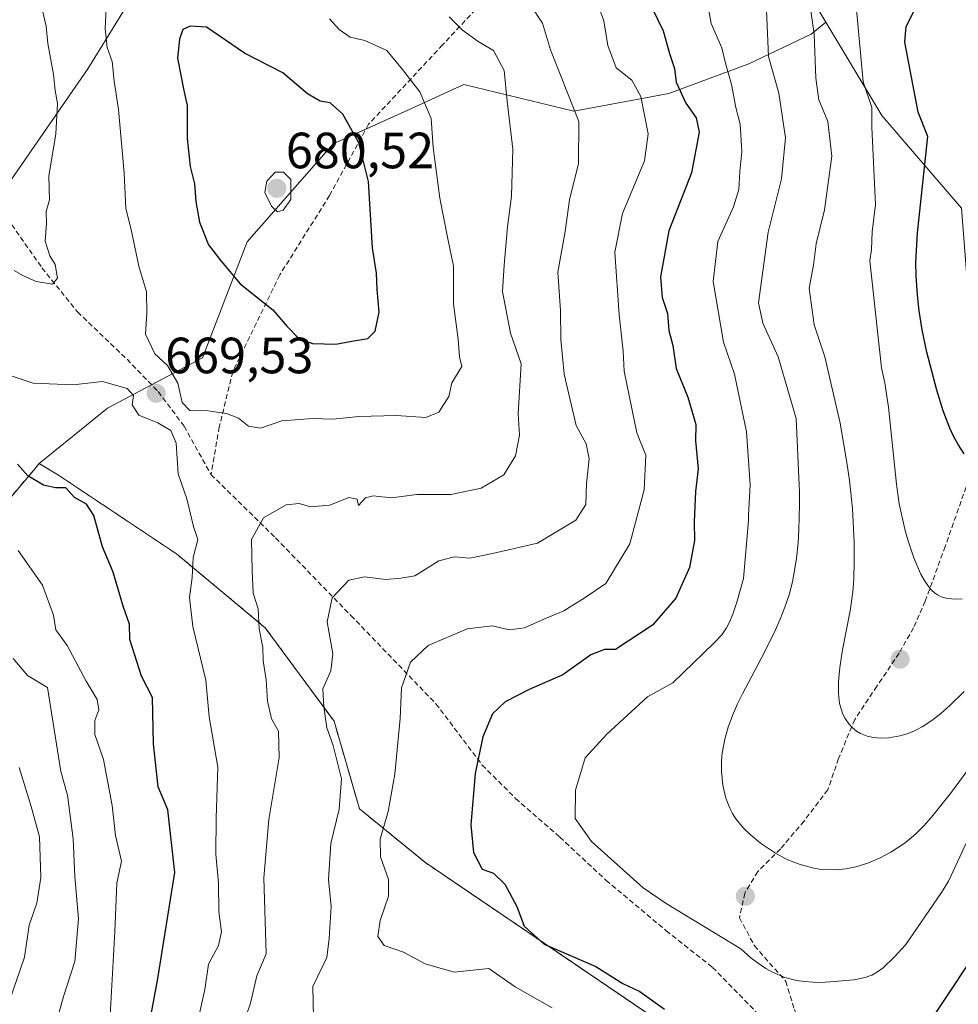
# Model space of a CAD drawing. Units: metres. Extents: x 576834 to 580293, y 4719605 to 4721960.
# Drawn here: x 579320 to 579505, y 4720653 to 4720846 of the extents above; entities that cross this region are included whole.
import ezdxf
from ezdxf.enums import TextEntityAlignment as Align

# ---------------------------------------------------------------- set-up
doc = ezdxf.new("R2010")
doc.units = ezdxf.units.M
doc.header["$MEASUREMENT"] = 0
doc.linetypes.add('TRAZOS', pattern=[0.75, 0.5, -0.25])
doc.linetypes.add('TRAZOSX2', pattern=[1.5, 1, -0.5])
for name, color, linetype, lineweight in [('Arbolado forestal', 92, 'TRAZOS', 0), ('Arbolado forestal CxS', 92, 'Continuous', 0), ('Carátula', 7, 'Continuous', 5), ('Curva de nivel maestra', 36, 'Continuous', 30), ('Curva de nivel normal', 36, 'Continuous', 0), ('Matorral', 135, 'Continuous', 0), ('Matorral CxS', 135, 'Continuous', 0), ('Municipio', 9, 'Continuous', 13), ('Municipio CxS', 142, 'Continuous', 0), ('Punto de cota en terreno', 7, 'Continuous', 0), ('Rótulo de punto de cota en terreno', 19, 'Continuous', 0), ('Senda', 19, 'TRAZOSX2', 0), ('Suelo desnudo', 252, 'Continuous', 0), ('Suelo desnudo CxS', 43, 'Continuous', 0)]:
    doc.layers.add(name, color=color, linetype=linetype, lineweight=lineweight)
doc.styles.add('Arial', font='txt', dxfattribs={"height": 0.2})

# ---------------------------------------------------------------- blocks, each defined once
blk = doc.blocks.new('*U150')
at = {"layer": 'Arbolado forestal CxS', "color": 92, "linetype": 'Continuous', "lineweight": 0}
blk.add_polyline3d([(579095.9, 4720848.59, 700.23), (579101.12, 4720824.56, 694.46), (579124.11, 4720792.17, 689.27), (579147.1, 4720774.4, 687.16), (579178.45, 4720756.64, 679.48), (579204.57, 4720735.74, 681.87), (579227.56, 4720725.29, 691.55), (579242.41, 4720717.33, 698.29), (579245.08, 4720720.3, 698.55), (579272.91, 4720736.49, 694.8), (579310.28, 4720742.33, 681.93), (579323.12, 4720757.51, 674.81), (579324.25, 4720758.89, 674.21), (579328.07, 4720756.57, 674.21), (579351.29, 4720741.08, 670.77), (579368.71, 4720726.57, 664.4), (579382.25, 4720708.18, 658.94), (579387.25, 4720690.95, 657.66), (579400.3, 4720680.31, 652.28), (579489.48, 4720619.76, 654.55), (579501.21, 4720611.32, 656.67), (579498.62, 4720596.15, 658.36), (579515.81, 4720565.74, 656.88)], dxfattribs=at)
blk = doc.blocks.new('*U175')
at = {"layer": 'Curva de nivel normal', "color": 36, "linetype": 'Continuous', "lineweight": 0}
blk.add_polyline3d([(579338.22, 4720650.33, 680), (579339.15, 4720666.82, 680), (579339.55, 4720676.35, 680), (579340.45, 4720680.67, 680), (579339.28, 4720685.73, 680), (579338.58, 4720691.58, 680), (579336.91, 4720700.65, 680), (579335.22, 4720705.6, 680), (579335.18, 4720708.32, 680), (579335.96, 4720710.42, 680), (579335.68, 4720712.49, 680), (579333.49, 4720716.04, 680), (579329.79, 4720723.1, 680), (579327.54, 4720726.19, 680), (579327.06, 4720729.06, 680), (579324.94, 4720734.92, 680), (579320.12, 4720741.77, 680)], dxfattribs=at)
blk = doc.blocks.new('*U178')
at = {"layer": 'Curva de nivel normal', "color": 36, "linetype": 'Continuous', "lineweight": 0}
blk.add_polyline3d([(579355.12, 4720647.76, 670), (579356.8, 4720655.43, 670), (579357.53, 4720660.43, 670), (579359.49, 4720664.1, 670), (579360.14, 4720666.76, 670), (579359.6, 4720670.76, 670), (579359.51, 4720676.34, 670), (579359, 4720682.05, 670), (579359.03, 4720689.1, 670), (579359.37, 4720699.13, 670), (579357.71, 4720709.04, 670), (579357.02, 4720716.26, 670), (579354.5, 4720726.83, 670), (579353.8, 4720732.51, 670), (579354.35, 4720736.44, 670), (579354.56, 4720740.42, 670), (579355.45, 4720743.93, 670), (579354.59, 4720746.48, 670), (579353.27, 4720751.93, 670), (579351.62, 4720756.87, 670), (579351.22, 4720762.9, 670), (579350.15, 4720765.39, 670), (579347.56, 4720766.88, 670), (579343.85, 4720768.37, 670), (579342.53, 4720770.39, 670), (579342.8, 4720772.25, 670), (579341.56, 4720773.61, 670), (579336.74, 4720775, 670), (579330.92, 4720774.38, 670), (579323.08, 4720774.68, 670), (579315.74, 4720777.12, 670)], dxfattribs=at)
blk = doc.blocks.new('*U187')
at = {"layer": 'Curva de nivel normal', "color": 36, "linetype": 'Continuous', "lineweight": 0}
for points in [[(579319.31, 4720796.86, 665), (579321.05, 4720795.88, 665), (579323.68, 4720794.68, 665), (579326.87, 4720794.13, 665), (579327.83, 4720795.36, 665), (579327.42, 4720798.01, 665), (579326.37, 4720799.73, 665), (579325.42, 4720802.58, 665), (579325.67, 4720806.09, 665), (579325.66, 4720808.42, 665), (579326.27, 4720810.75, 665), (579326.18, 4720815.42, 665), (579327.55, 4720823.74, 665), (579327.87, 4720829.71, 665), (579327.38, 4720832.26, 665), (579327.05, 4720835.37, 665), (579325.96, 4720841.48, 665), (579325.63, 4720844.9, 665), (579324.94, 4720847.98, 665)], [(579404.9, 4720846.72, 665), (579407.48, 4720844.12, 665), (579410.6, 4720841.91, 665), (579413.57, 4720840.1, 665), (579415.7, 4720836.21, 665), (579416.3, 4720830.17, 665), (579417.37, 4720820.71, 665), (579417.16, 4720811.47, 665), (579416.32, 4720805.46, 665), (579415.67, 4720797.86, 665), (579415.37, 4720792.7, 665), (579416.92, 4720784.52, 665), (579419.06, 4720778.51, 665), (579418.43, 4720768.63, 665), (579418.72, 4720764.42, 665), (579417.9, 4720760.42, 665), (579415.6, 4720756.65, 665), (579411.2, 4720754, 665), (579405.21, 4720752.75, 665), (579398.54, 4720752.75, 665), (579393.54, 4720752.14, 665), (579389.93, 4720752.52, 665), (579388.44, 4720752.1, 665), (579387.04, 4720750.65, 665), (579386.79, 4720751.86, 665), (579385.18, 4720752.16, 665), (579381.42, 4720750.7, 665), (579377.59, 4720750.35, 665), (579375.39, 4720750.98, 665), (579372.83, 4720750.73, 665), (579368.38, 4720748.22, 665), (579365.98, 4720743.9, 665), (579366.12, 4720737.78, 665), (579366.36, 4720733.35, 665), (579367.3, 4720730.3, 665), (579367.54, 4720726.34, 665), (579368.27, 4720722.72, 665), (579368.31, 4720720.09, 665), (579368.88, 4720716.35, 665), (579369.14, 4720712.13, 665), (579369.94, 4720708.68, 665), (579371.32, 4720706.2, 665), (579371.44, 4720701.08, 665), (579369.39, 4720688.88, 665), (579368.41, 4720677.41, 665), (579368.87, 4720662.43, 665), (579367.09, 4720658.1, 665), (579365.83, 4720652.76, 665), (579364.05, 4720647.58, 665)]]:
    blk.add_polyline3d(points, dxfattribs=at)
blk = doc.blocks.new('*U201')
at = {"layer": 'Curva de nivel maestra', "color": 36, "linetype": 'Continuous', "lineweight": 30}
blk.add_polyline3d([(579345.97, 4720648.76, 675), (579347.61, 4720657.6, 675), (579350.92, 4720678.43, 675), (579349.53, 4720690.77, 675), (579347.64, 4720695.3, 675), (579346.72, 4720703.71, 675), (579346.52, 4720712.84, 675), (579344.38, 4720717.03, 675), (579342.1, 4720724.26, 675), (579342.02, 4720727.3, 675), (579340.74, 4720730.83, 675), (579338.82, 4720737.52, 675), (579336.74, 4720742.48, 675), (579335, 4720748.64, 675), (579333.58, 4720750.9, 675), (579331.18, 4720752.16, 675), (579329.52, 4720754.07, 675), (579327.48, 4720754.07, 675), (579325.11, 4720754.61, 675), (579322.01, 4720756.43, 675), (579319.97, 4720758.72, 675)], dxfattribs=at)
blk = doc.blocks.new('5PATER')
at = {"layer": 'Carátula', "linetype": 'Continuous', "lineweight": 5}
h = blk.add_hatch(color=250, dxfattribs=at)
edge = h.paths.add_edge_path()
edge.add_ellipse((0, 0.01), major_axis=(-1.33, -1.34), ratio=0.999422, start_angle=0, end_angle=360)

msp = doc.modelspace()

# ---------------------------------------------------------------- linework, layer by layer
at = {"layer": 'Arbolado forestal', "color": 92, "linetype": 'TRAZOS', "lineweight": 0}
for points in [[(578972.6, 4720966.68, 667.79), (578991.41, 4720956.23, 668.74), (578995.59, 4720931.15, 676.65), (579006.03, 4720910.25, 683.43), (579024.84, 4720896.66, 690.8), (579048.88, 4720894.57, 695.47), (579062.46, 4720903.98, 693.26), (579080.23, 4720916.52, 688.84), (579091.72, 4720907.11, 689.64), (579091.72, 4720874.72, 698.68), (579095.9, 4720848.59, 700.24), (579101.12, 4720824.56, 694.46), (579124.11, 4720792.17, 689.27), (579147.1, 4720774.4, 687.16), (579178.45, 4720756.64, 679.48), (579204.57, 4720735.74, 681.87), (579227.56, 4720725.29, 691.55), (579242.41, 4720717.33, 698.29), (579245.08, 4720720.3, 698.55), (579272.91, 4720736.49, 694.8), (579310.28, 4720742.33, 681.93), (579323.12, 4720757.51, 674.81), (579324.25, 4720758.89, 674.21)], [(579324.25, 4720758.89, 674.21), (579328.07, 4720756.57, 674.21), (579351.29, 4720741.09, 670.77), (579368.71, 4720726.57, 664.4), (579382.25, 4720708.18, 658.94), (579387.24, 4720690.95, 657.66), (579400.3, 4720680.31, 652.28), (579489.47, 4720619.76, 654.55), (579501.21, 4720611.32, 656.67), (579498.62, 4720596.15, 658.36), (579515.81, 4720565.74, 656.88)]]:
    msp.add_polyline3d(points, dxfattribs=at)
at = {"layer": 'Curva de nivel maestra', "color": 36, "linetype": 'Continuous', "lineweight": 30}
for points in [[(579444.76, 4720848.55, 650), (579446.98, 4720843.96, 650), (579448.23, 4720839.54, 650), (579449.21, 4720836.6, 650), (579449.51, 4720833.91, 650), (579451.41, 4720829.73, 650), (579453.44, 4720826.9, 650), (579454.04, 4720824.06, 650), (579452.53, 4720816.04, 650), (579448.07, 4720804.65, 650), (579446.42, 4720795.58, 650), (579446.79, 4720791.55, 650), (579447.81, 4720788.36, 650), (579448.1, 4720785.04, 650), (579448.84, 4720782.08, 650), (579449.54, 4720777.59, 650), (579451.81, 4720771.92, 650), (579453.4, 4720766.52, 650), (579453.34, 4720763.33, 650), (579453.82, 4720757.82, 650), (579453.33, 4720753.4, 650), (579453.05, 4720747.38, 650), (579453.14, 4720743.73, 650), (579452.15, 4720738.41, 650), (579449.48, 4720732.42, 650), (579444.85, 4720727.09, 650), (579437.56, 4720722.31, 650), (579435.43, 4720722.31, 650), (579432.76, 4720721.26, 650), (579427.22, 4720717.31, 650), (579420.61, 4720714.4, 650), (579415.89, 4720712.01, 650), (579413.43, 4720709.65, 650), (579411.5, 4720705.15, 650), (579409.97, 4720697.9, 650), (579409.14, 4720687.83, 650), (579409.66, 4720682.4, 650), (579411.4, 4720679.06, 650), (579413.63, 4720678.3, 650), (579415.83, 4720676.16, 650), (579418.17, 4720671.73, 650), (579419.64, 4720667.88, 650), (579423.56, 4720664.34, 650), (579433.74, 4720659.95, 650), (579439.04, 4720656.6, 650), (579442.39, 4720655.05, 650), (579447.21, 4720651.54, 650)], [(579506.15, 4720760.77, 625), (579504.95, 4720762.62, 625), (579504.08, 4720764.24, 625), (579503.34, 4720765.84, 625), (579502, 4720769.27, 625), (579500.78, 4720773.28, 625), (579498.82, 4720780.81, 625), (579497.92, 4720785.16, 625), (579497.32, 4720788.93, 625), (579496.96, 4720792, 625), (579496.7, 4720795.88, 625), (579496.68, 4720798.42, 625), (579496.96, 4720804.25, 625), (579499, 4720823.18, 625), (579497.1, 4720828, 625), (579494.51, 4720841.74, 625), (579494.78, 4720844.86, 625), (579496.38, 4720848.04, 625)], [(579382.58, 4720782.34, 675), (579385.72, 4720782.96, 675), (579388.91, 4720783.48, 675), (579390.36, 4720784.92, 675), (579391.14, 4720788.65, 675), (579390.71, 4720793.13, 675), (579390.6, 4720796.3, 675), (579389.82, 4720801.27, 675), (579389.04, 4720814.36, 675), (579387.12, 4720821.98, 675), (579383.94, 4720827.58, 675), (579381.48, 4720829.79, 675), (579379.49, 4720830.13, 675), (579377.03, 4720831.61, 675), (579372.14, 4720835.73, 675), (579364.63, 4720839.61, 675), (579357.19, 4720844.69, 675), (579353.94, 4720844.88, 675), (579352.53, 4720844.24, 675), (579351.86, 4720842.34, 675), (579351.43, 4720838.63, 675), (579352.71, 4720832.22, 675), (579353.38, 4720829.28, 675), (579353.37, 4720822.81, 675), (579353.92, 4720817.28, 675), (579354.83, 4720813.91, 675), (579355.03, 4720810.38, 675), (579355.77, 4720806.35, 675), (579357.55, 4720801.9, 675), (579360.04, 4720798.65, 675), (579363.77, 4720794.22, 675), (579370.21, 4720789.12, 675), (579372.99, 4720785.8, 675), (579375.31, 4720783.44, 675), (579378.02, 4720782.46, 675), (579382.58, 4720782.34, 675)], [(579497.86, 4720646.63, 650), (579507.42, 4720661.05, 650)]]:
    msp.add_polyline3d(points, dxfattribs=at)
at = {"layer": 'Curva de nivel normal', "color": 36, "linetype": 'Continuous', "lineweight": 0}
for points in [[(579478.78, 4720779.85, 635), (579478.69, 4720780.07, 635), (579476.66, 4720786.16, 635), (579475.69, 4720793.35, 635), (579476.54, 4720797.86, 635), (579477.08, 4720802.07, 635), (579478.67, 4720808.8, 635), (579480.1, 4720819.31, 635), (579479.35, 4720826.16, 635), (579477.58, 4720830.43, 635), (579476.96, 4720834.64, 635), (579476.64, 4720843.31, 635), (579473.86, 4720862.97, 635)], [(579455.04, 4720853.08, 645), (579456.41, 4720845.41, 645), (579458.51, 4720840.66, 645), (579459.23, 4720837.62, 645), (579460.39, 4720833.41, 645), (579461.24, 4720828.93, 645), (579462.13, 4720825.61, 645), (579462.45, 4720820.22, 645), (579462.02, 4720816.29, 645), (579461.85, 4720812.75, 645), (579460.81, 4720809.37, 645), (579457.69, 4720802.55, 645), (579456.81, 4720794.7, 645), (579458.86, 4720782.75, 645), (579461.02, 4720776.47, 645), (579463.34, 4720765.09, 645), (579464.05, 4720754.71, 645), (579463.74, 4720748.73, 645), (579463.75, 4720747.64, 645)], [(579337.51, 4720849.67, 670), (579337.25, 4720844.46, 670), (579337.6, 4720840.67, 670), (579338.58, 4720837.98, 670), (579338.98, 4720834.07, 670), (579339.84, 4720828.48, 670), (579340.94, 4720816, 670), (579341.27, 4720809.05, 670), (579342.31, 4720805.15, 670), (579343.85, 4720797.7, 670), (579345.33, 4720792.63, 670), (579345.44, 4720788.46, 670), (579345.17, 4720784.34, 670), (579347.01, 4720780.46, 670), (579349.52, 4720778.17, 670), (579351.51, 4720774.7, 670), (579352.36, 4720770.91, 670), (579353.9, 4720769.3, 670), (579357.43, 4720769.24, 670), (579361.1, 4720768.71, 670), (579363.43, 4720767.79, 670), (579365.43, 4720766.2, 670), (579367.76, 4720765.85, 670)], [(579378.22, 4720649.91, 660), (579378.08, 4720656.04, 660), (579380.8, 4720661.72, 660), (579381.3, 4720665.43, 660), (579381.69, 4720671.76, 660), (579381.15, 4720677.08, 660), (579381.63, 4720684.16, 660), (579383.22, 4720690.87, 660), (579383.68, 4720696.87, 660), (579382.07, 4720703.42, 660), (579380.83, 4720706.91, 660), (579380.26, 4720711.05, 660), (579380.02, 4720714.58, 660), (579381.64, 4720718.09, 660), (579382.01, 4720721.42, 660), (579380.91, 4720727.75, 660), (579381.9, 4720732.45, 660), (579385.16, 4720735.94, 660), (579388.26, 4720736.61, 660), (579392.4, 4720736.06, 660), (579395.39, 4720736.3, 660), (579398.12, 4720736.8, 660), (579402.84, 4720739.75, 660), (579405.9, 4720740.55, 660), (579408.95, 4720740.27, 660), (579413.37, 4720741.17, 660), (579422.27, 4720743.21, 660), (579429.82, 4720747.75, 660), (579431.78, 4720750.8, 660), (579431.9, 4720754.93, 660), (579432.41, 4720759.8, 660), (579431.8, 4720762.75, 660), (579429.84, 4720766.37, 660), (579427.47, 4720776.46, 660), (579426.86, 4720783.25, 660), (579426.76, 4720788.97, 660), (579426.26, 4720796.52, 660), (579427.66, 4720804.51, 660), (579428.52, 4720810.73, 660), (579430.33, 4720817.86, 660), (579430.37, 4720826.12, 660), (579424.79, 4720840.26, 660), (579423.21, 4720845.52, 660), (579420.8, 4720849.16, 660)], [(579434.07, 4720849.38, 655), (579435.27, 4720845.92, 655), (579436.11, 4720841.09, 655), (579437.75, 4720836.73, 655), (579440.81, 4720834.28, 655), (579442.59, 4720831.05, 655), (579443.99, 4720823.74, 655), (579443.29, 4720818.41, 655), (579438.97, 4720808.08, 655), (579437.49, 4720800.42, 655), (579438.29, 4720788.09, 655), (579439.12, 4720781, 655), (579439.3, 4720777.07, 655), (579441.8, 4720764.89, 655), (579443.54, 4720760.53, 655), (579443.25, 4720753.67, 655), (579440.39, 4720743.08, 655), (579435.66, 4720735.26, 655), (579431.43, 4720732.36, 655), (579427.45, 4720729.89, 655), (579423.51, 4720728.25, 655), (579419.7, 4720726.54, 655), (579416.74, 4720726.16, 655), (579413.34, 4720726.94, 655), (579408.43, 4720726.36, 655), (579400.73, 4720723.11, 655), (579397.25, 4720719.82, 655), (579395.5, 4720714.75, 655), (579395.22, 4720708.75, 655), (579394.17, 4720697.75, 655), (579392.86, 4720690.42, 655), (579391.32, 4720685.02, 655), (579391.4, 4720681.49, 655), (579392.95, 4720677.03, 655), (579392.94, 4720673.76, 655), (579391.28, 4720668.97, 655), (579390.84, 4720665.85, 655), (579392.08, 4720664.1, 655), (579395.92, 4720662.77, 655), (579400.16, 4720660.45, 655), (579405.84, 4720658.84, 655), (579412.68, 4720659.54, 655), (579417.89, 4720655.96, 655), (579425.13, 4720651.8, 655)], [(579473.13, 4720767.73, 640), (579469.61, 4720779.86, 640), (579466.59, 4720786.5, 640), (579465.68, 4720790.51, 640), (579467.58, 4720804.4, 640), (579470.22, 4720814.89, 640), (579470.99, 4720822.96, 640), (579469.7, 4720831.69, 640), (579467.7, 4720838.93, 640), (579467.31, 4720848, 640)], [(579487.6, 4720798.75, 630), (579487.96, 4720800.94, 630), (579488.03, 4720804.43, 630), (579488.69, 4720809.79, 630), (579488.01, 4720825, 630), (579487.97, 4720828.91, 630), (579486.32, 4720833.97, 630), (579484.96, 4720848.16, 630)], [(579367.76, 4720765.85, 670), (579372, 4720767.28, 670), (579378.04, 4720767.72, 670), (579382, 4720767.58, 670), (579387.1, 4720768.12, 670), (579394.43, 4720768.3, 670), (579400.29, 4720767.94, 670), (579402.88, 4720768.95, 670), (579404.83, 4720772.03, 670), (579405.38, 4720774.74, 670), (579407.34, 4720777.94, 670), (579406.92, 4720779.85, 670), (579406.68, 4720783.24, 670), (579405.7, 4720790.29, 670), (579405.75, 4720797.72, 670), (579404.6, 4720803.09, 670), (579403.05, 4720811.08, 670), (579401.76, 4720821.06, 670), (579401.35, 4720826.72, 670), (579399.09, 4720832, 670), (579395.71, 4720836.39, 670), (579392.6, 4720840.08, 670), (579388.31, 4720842.09, 670), (579385.44, 4720842.73, 670), (579383.25, 4720844.24, 670), (579381.37, 4720846.35, 670)], [(579371.15, 4720808.37, 680), (579372.23, 4720808.71, 680), (579373.74, 4720810.79, 680), (579373.75, 4720814.74, 680), (579372.29, 4720816.2, 680), (579370.66, 4720816.21, 680), (579369, 4720814.42, 680), (579368.61, 4720812.2, 680), (579369.97, 4720809.5, 680), (579371.15, 4720808.37, 680)], [(579505.78, 4720732.29, 630), (579504.44, 4720732.18, 630), (579502.89, 4720732.3, 630), (579501.61, 4720732.68, 630), (579500.93, 4720733.02, 630), (579500.31, 4720733.45, 630), (579499.69, 4720734.02, 630), (579498.98, 4720734.88, 630), (579498.34, 4720735.86, 630), (579497.64, 4720737.12, 630), (579496.88, 4720738.77, 630), (579496.17, 4720740.52, 630), (579495.06, 4720743.85, 630), (579494.48, 4720745.96, 630), (579493.4, 4720750.93, 630), (579492.82, 4720754.79, 630), (579491.3, 4720769.98, 630), (579490.56, 4720774.73, 630), (579489.91, 4720777.71, 630), (579487.6, 4720798.75, 630)], [(579506.14, 4720714.02, 635), (579503.36, 4720711.26, 635), (579501.59, 4720709.71, 635), (579499.77, 4720708.3, 635), (579497.88, 4720707.09, 635), (579496.42, 4720706.33, 635), (579494.97, 4720705.74, 635), (579493.51, 4720705.3, 635), (579491.31, 4720704.92, 635), (579489.63, 4720704.87, 635), (579488.34, 4720704.98, 635), (579487.11, 4720705.24, 635), (579485.8, 4720705.75, 635), (579485, 4720706.23, 635), (579484.2, 4720706.86, 635), (579483.45, 4720707.67, 635), (579482.75, 4720708.7, 635), (579482.3, 4720709.58, 635), (579481.66, 4720711.65, 635), (579481.41, 4720713.65, 635), (579481.41, 4720715.94, 635), (579481.68, 4720718.76, 635), (579482.25, 4720722.24, 635), (579483.72, 4720729.9, 635), (579484.24, 4720733.61, 635), (579484.44, 4720736.15, 635), (579484.54, 4720739.61, 635), (579484.5, 4720743.33, 635), (579484.18, 4720750.01, 635), (579483.6, 4720755.52, 635), (579483.1, 4720759.05, 635), (579481.8, 4720766.83, 635), (579478.78, 4720779.85, 635)], [(579509.51, 4720702.17, 640), (579503.66, 4720694.25, 640), (579499.74, 4720689.31, 640), (579498.24, 4720687.62, 640), (579496.68, 4720686.06, 640), (579494.52, 4720684.24, 640), (579491.73, 4720682.41, 640), (579489.49, 4720681.23, 640), (579487.18, 4720680.26, 640), (579484.82, 4720679.54, 640), (579482.87, 4720679.17, 640), (579480.92, 4720678.98, 640), (579478.03, 4720679.05, 640), (579476.62, 4720679.27, 640), (579473.93, 4720680.01, 640), (579472.16, 4720680.69, 640), (579470.97, 4720681.22, 640), (579469.08, 4720682.21, 640), (579466.1, 4720684.21, 640), (579464.04, 4720685.9, 640), (579462.79, 4720687.13, 640), (579461.26, 4720689.01, 640), (579460.6, 4720690.04, 640), (579460.04, 4720691.1, 640), (579459.27, 4720693.08, 640), (579458.71, 4720695.6, 640), (579458.43, 4720698.35, 640), (579458.44, 4720700.41, 640), (579458.57, 4720701.89, 640), (579459.08, 4720704.64, 640), (579459.76, 4720706.99, 640), (579460.61, 4720709.33, 640), (579461.59, 4720711.61, 640), (579462.55, 4720713.6, 640), (579466.85, 4720721.61, 640), (579469.01, 4720726, 640), (579469.98, 4720728.24, 640), (579470.9, 4720730.63, 640), (579471.71, 4720733.05, 640), (579472.39, 4720735.63, 640), (579472.82, 4720737.82, 640), (579473.18, 4720740.28, 640), (579473.48, 4720743.25, 640), (579473.65, 4720745.8, 640), (579473.79, 4720750.81, 640), (579473.75, 4720753.2, 640), (579473.13, 4720767.73, 640)], [(579448.86, 4720715.72, 645), (579456.97, 4720723.6, 645), (579458.49, 4720725.2, 645), (579459.39, 4720726.53, 645), (579459.93, 4720727.55, 645), (579460.66, 4720729.26, 645), (579461.47, 4720731.62, 645), (579462.73, 4720736.25, 645), (579463.75, 4720747.64, 645)], [(579320.33, 4720632.68, 685), (579323.68, 4720638.84, 685), (579327.31, 4720647.88, 685), (579329.04, 4720654.02, 685), (579331.29, 4720660.95, 685), (579331.99, 4720669.32, 685), (579331.29, 4720677.65, 685), (579330.93, 4720685.08, 685), (579329.81, 4720693.63, 685), (579328.49, 4720698.3, 685), (579325.86, 4720714.84, 685), (579321.98, 4720717.16, 685), (579319.17, 4720720.54, 685)], [(579448.86, 4720715.72, 645), (579443.86, 4720712.99, 645), (579435.88, 4720705.65, 645), (579431.64, 4720701.01, 645), (579429.7, 4720694.65, 645), (579429.69, 4720689.03, 645), (579432.88, 4720684.53, 645), (579443.06, 4720675.39, 645), (579447.54, 4720672.32, 645)], [(579318.39, 4720653.2, 690), (579321.36, 4720661.76, 690), (579322.28, 4720668.1, 690), (579323.79, 4720672.43, 690), (579324.59, 4720677.43, 690), (579324.35, 4720685.42, 690), (579322.7, 4720691.42, 690), (579320.31, 4720699.1, 690)], [(579501.69, 4720674.53, 645), (579503.1, 4720676.72, 645), (579507.05, 4720685.33, 645)], [(579501.69, 4720674.53, 645), (579494.7, 4720664.26, 645), (579492.42, 4720661.77, 645), (579490.22, 4720659.7, 645), (579489.08, 4720658.87, 645), (579487.98, 4720658.27, 645), (579486.67, 4720657.78, 645), (579484.47, 4720657.34, 645), (579480.59, 4720656.97, 645), (579477.96, 4720656.83, 645), (579476.49, 4720656.84, 645), (579474.83, 4720656.97, 645), (579473.18, 4720657.22, 645), (579470.92, 4720657.81, 645), (579468.47, 4720658.82, 645), (579467.16, 4720659.54, 645), (579465.43, 4720660.7, 645), (579464.21, 4720661.65, 645), (579462.25, 4720663.39, 645), (579447.54, 4720672.32, 645)]]:
    msp.add_polyline3d(points, dxfattribs=at)
at = {"layer": 'Matorral', "color": 135, "linetype": 'Continuous', "lineweight": 0}
for points in [[(578972.6, 4720966.68, 667.79), (578991.41, 4720956.23, 668.74), (578995.59, 4720931.15, 676.65), (579006.03, 4720910.25, 683.43), (579024.84, 4720896.66, 690.8), (579048.88, 4720894.57, 695.47), (579062.46, 4720903.98, 693.26), (579080.23, 4720916.52, 688.84), (579091.72, 4720907.11, 689.64), (579091.72, 4720874.72, 698.68), (579095.9, 4720848.59, 700.24), (579101.12, 4720824.56, 694.46), (579124.11, 4720792.17, 689.27), (579147.1, 4720774.4, 687.16), (579178.45, 4720756.64, 679.48), (579204.57, 4720735.74, 681.87), (579227.56, 4720725.29, 691.55), (579242.41, 4720717.33, 698.29), (579245.08, 4720720.3, 698.55), (579272.91, 4720736.49, 694.8), (579310.28, 4720742.33, 681.93), (579323.12, 4720757.51, 674.81), (579324.25, 4720758.89, 674.21)], [(579478.74, 4720922.89, 621.81), (579476.97, 4720921.11, 622.6), (579471.95, 4720908.57, 626.58), (579471.76, 4720908.09, 626.78), (579486.08, 4720898.97, 624.31), (579487.39, 4720871.62, 627.45), (579474.36, 4720871.62, 633.27), (579474.36, 4720853.38, 635.09), (579478.98, 4720845.68, 633.26)], [(579324.25, 4720758.89, 674.21), (579337.72, 4720769.77, 670.36), (579346.36, 4720774.36, 669.23), (579356.4, 4720779.69, 671.3), (579365.16, 4720802.46, 677.11), (579382.09, 4720821.73, 676.39), (579388.51, 4720824.65, 673.98), (579397.44, 4720828.71, 670.77), (579407.78, 4720833.41, 667.37), (579429.38, 4720828.15, 660.08), (579448.06, 4720831.65, 650.76), (579463.82, 4720837.49, 642), (579476.09, 4720843.33, 635.03), (579478.98, 4720845.68, 633.26)], [(579478.98, 4720845.68, 633.26), (579489.99, 4720827.33, 628.76), (579505.62, 4720809.09, 621.98), (579506.92, 4720792.16, 621.05), (579514.34, 4720789.69, 618.22)], [(579324.25, 4720758.89, 674.21), (579328.07, 4720756.57, 674.21), (579351.29, 4720741.09, 670.77), (579368.71, 4720726.57, 664.4), (579382.25, 4720708.18, 658.94), (579387.24, 4720690.95, 657.66), (579400.3, 4720680.31, 652.28), (579489.47, 4720619.76, 654.55), (579501.21, 4720611.32, 656.67), (579498.62, 4720596.15, 658.36), (579515.81, 4720565.74, 656.88)]]:
    msp.add_polyline3d(points, dxfattribs=at)
at = {"layer": 'Matorral CxS', "color": 135, "linetype": 'Continuous', "lineweight": 0}
for points in [[(579474.36, 4720853.38, 635.09), (579478.98, 4720845.67, 633.26), (579476.09, 4720843.33, 635.03), (579463.83, 4720837.49, 642), (579448.06, 4720831.65, 650.76), (579429.38, 4720828.15, 660.08), (579407.78, 4720833.41, 667.37), (579397.44, 4720828.71, 670.77), (579382.09, 4720821.73, 676.39), (579365.16, 4720802.46, 677.11), (579356.4, 4720779.69, 671.3), (579337.72, 4720769.77, 670.36), (579324.25, 4720758.89, 674.21), (579323.12, 4720757.51, 674.81), (579310.28, 4720742.33, 681.93)], [(579515.81, 4720565.74, 656.88), (579498.62, 4720596.15, 658.36), (579501.21, 4720611.32, 656.67), (579489.47, 4720619.76, 654.55), (579400.3, 4720680.31, 652.28), (579387.25, 4720690.95, 657.66), (579382.25, 4720708.18, 658.94), (579368.71, 4720726.57, 664.4), (579351.29, 4720741.08, 670.77), (579328.07, 4720756.57, 674.21), (579324.25, 4720758.89, 674.21), (579337.72, 4720769.77, 670.36), (579356.4, 4720779.69, 671.3), (579365.16, 4720802.46, 677.11), (579382.09, 4720821.73, 676.39), (579397.44, 4720828.71, 670.77), (579407.78, 4720833.41, 667.37), (579429.38, 4720828.15, 660.08), (579448.06, 4720831.65, 650.76), (579463.83, 4720837.49, 642), (579476.09, 4720843.33, 635.03), (579478.98, 4720845.67, 633.26), (579489.99, 4720827.33, 628.76), (579505.62, 4720809.09, 621.98)]]:
    msp.add_polyline3d(points, dxfattribs=at)
at = {"layer": 'Municipio', "color": 9, "linetype": 'Continuous', "lineweight": 13}
msp.add_polyline3d([(579368.07, 4720891.96, 654.24), (579333.84, 4720836.52, 667.79), (579305.78, 4720795.98, 665.16), (579261.13, 4720738.98, 696.84), (579253.29, 4720729.41, 699.5), (579214.18, 4720685.91, 698.76), (579183.16, 4720654.12, 713.49), (579154.03, 4720625.78, 735.78), (579125.17, 4720594.14, 760.94), (579113.43, 4720573.12, 774.66), (579087.25, 4720540.59, 796.09), (579071.57, 4720519.17, 810.38), (579045.77, 4720483.86, 835.88), (579021.08, 4720458.97, 853.86), (579002.34, 4720440.97, 864.95)], dxfattribs=at)
msp.add_polyline3d([(579368.07, 4720891.96, 654.24), (579333.84, 4720836.52, 667.79), (579305.78, 4720795.98, 665.16), (579261.13, 4720738.98, 696.84), (579253.29, 4720729.41, 699.5), (579214.18, 4720685.91, 698.76), (579183.16, 4720654.12, 713.49), (579154.03, 4720625.78, 735.78), (579125.17, 4720594.14, 760.94), (579113.43, 4720573.12, 774.66), (579087.25, 4720540.59, 796.09), (579071.57, 4720519.17, 810.38), (579045.77, 4720483.86, 835.88), (579021.08, 4720458.97, 853.86), (579002.34, 4720440.97, 864.95)], dxfattribs=at)
at = {"layer": 'Municipio CxS', "color": 142, "linetype": 'Continuous', "lineweight": 0}
for points in [[(579368.07, 4720891.96, 654.24), (579333.84, 4720836.52, 667.79), (579305.78, 4720795.98, 665.16), (579261.13, 4720738.98, 696.84), (579253.29, 4720729.41, 699.5), (579214.18, 4720685.91, 698.76), (579183.16, 4720654.12, 713.49), (579154.03, 4720625.78, 735.78), (579125.17, 4720594.14, 760.94), (579113.43, 4720573.12, 774.66), (579087.25, 4720540.59, 796.09), (579071.57, 4720519.17, 810.38), (579045.77, 4720483.86, 835.88), (579021.08, 4720458.97, 853.86), (579002.34, 4720440.97, 864.95), (579002.34, 4720440.97, 864.95), (578982.93, 4720429.19, 870.09), (578967.72, 4720418.57, 872.46)], [(579368.07, 4720891.96, 654.24), (579333.84, 4720836.52, 667.79), (579305.78, 4720795.98, 665.16), (579261.13, 4720738.98, 696.84), (579253.29, 4720729.41, 699.5), (579214.18, 4720685.9, 698.76), (579183.16, 4720654.12, 713.49), (579154.03, 4720625.78, 735.78), (579125.17, 4720594.14, 760.94), (579113.43, 4720573.12, 774.66), (579087.25, 4720540.59, 796.09), (579071.57, 4720519.17, 810.38), (579045.77, 4720483.86, 835.88), (579021.08, 4720458.97, 853.86), (579002.34, 4720440.97, 864.95), (579002.34, 4720440.97, 864.95), (578982.93, 4720429.19, 870.09), (578967.72, 4720418.57, 872.46)], [(579021.08, 4720458.97, 853.86), (579045.77, 4720483.86, 835.88), (579071.57, 4720519.17, 810.38), (579087.25, 4720540.59, 796.09), (579113.43, 4720573.12, 774.66), (579125.17, 4720594.14, 760.94), (579154.03, 4720625.78, 735.78), (579183.16, 4720654.12, 713.49), (579214.18, 4720685.91, 698.76), (579253.29, 4720729.41, 699.5), (579261.13, 4720738.98, 696.84), (579305.78, 4720795.98, 665.16), (579333.84, 4720836.52, 667.79), (579368.07, 4720891.96, 654.24)], [(579021.08, 4720458.97, 853.86), (579045.77, 4720483.86, 835.88), (579071.57, 4720519.17, 810.38), (579087.25, 4720540.59, 796.09), (579113.43, 4720573.12, 774.66), (579125.17, 4720594.14, 760.94), (579154.03, 4720625.78, 735.78), (579183.16, 4720654.12, 713.49), (579214.18, 4720685.9, 698.76), (579253.29, 4720729.41, 699.5), (579261.13, 4720738.98, 696.84), (579305.78, 4720795.98, 665.16), (579333.84, 4720836.52, 667.79), (579368.07, 4720891.96, 654.24)]]:
    msp.add_polyline3d(points, dxfattribs=at)
at = {"layer": 'Senda', "color": 19, "linetype": 'TRAZOSX2', "lineweight": 0}
for points in [[(579508.25, 4720946.64, 613.28), (579505.19, 4720942.55, 614.43), (579495.13, 4720931.96, 617.17), (579466.29, 4720902.86, 629.91), (579441.42, 4720880.63, 643.92), (579421.31, 4720860.26, 656.69), (579403.59, 4720841.21, 666.34), (579389.03, 4720825.6, 673.72), (579381.36, 4720811.58, 677.28), (579371.57, 4720795.97, 677.17), (579362.31, 4720776.92, 671.24), (579359.67, 4720766.07, 669.38), (579358.04, 4720756.72, 668.12)], [(579275.28, 4720855.57, 648.15), (579286.07, 4720844.14, 650.98), (579293.9, 4720833.98, 653.81), (579300.89, 4720826.78, 655.84), (579311.68, 4720814.72, 659.59), (579318.88, 4720805.83, 662.36), (579324.81, 4720797.36, 664.51), (579331.79, 4720788.68, 666.04), (579341.53, 4720779.37, 668.45), (579347.67, 4720773.02, 669.41), (579352.75, 4720766.24, 669.77), (579358.04, 4720756.72, 668.12)], [(579358.04, 4720756.72, 668.12), (579370.74, 4720744.23, 663.82), (579385.55, 4720728.99, 658.54), (579402.28, 4720711.63, 652.71), (579411.38, 4720699.57, 649.54), (579417.94, 4720693.01, 647.28), (579426.62, 4720685.39, 645.71), (579435.72, 4720676.92, 645.71), (579447.57, 4720666.97, 645.94), (579456.67, 4720659.78, 646.4), (579465.56, 4720650.67, 647.18), (579475.59, 4720643.43, 648.04)], [(579506.54, 4720754.27, 625.36), (579502.43, 4720742.58, 628.32), (579498.5, 4720731.83, 630.03), (579496.2, 4720726.57, 631.11), (579493.35, 4720721.58, 632.6), (579488.99, 4720715.06, 633.53), (579484.64, 4720708.53, 634.25), (579481.44, 4720700.84, 635.49), (579479.32, 4720694.7, 636.68), (579474.67, 4720688.56, 638.04), (579470.01, 4720683.06, 639.57), (579465.56, 4720678.61, 640.75), (579463.02, 4720674.38, 642.02), (579461.97, 4720669.51, 642.95), (579464.93, 4720664.01, 643.9), (579471.07, 4720657.02, 644.81), (579472.76, 4720651.52, 646.15), (579475.59, 4720643.43, 648.04)]]:
    msp.add_polyline3d(points, dxfattribs=at)
at = {"layer": 'Suelo desnudo', "color": 252, "linetype": 'Continuous', "lineweight": 0}
for points in [[(579478.74, 4720922.89, 621.81), (579476.97, 4720921.11, 622.6), (579471.95, 4720908.57, 626.58), (579471.76, 4720908.09, 626.78), (579486.08, 4720898.97, 624.31), (579487.39, 4720871.62, 627.45), (579474.36, 4720871.62, 633.27), (579474.36, 4720853.38, 635.09), (579478.98, 4720845.68, 633.26)], [(579478.98, 4720845.68, 633.26), (579489.99, 4720827.33, 628.76), (579505.62, 4720809.09, 621.98), (579506.92, 4720792.16, 621.05), (579514.34, 4720789.69, 618.22)]]:
    msp.add_polyline3d(points, dxfattribs=at)
at = {"layer": 'Suelo desnudo CxS', "color": 43, "linetype": 'Continuous', "lineweight": 0}
msp.add_polyline3d([(579505.62, 4720809.09, 621.98), (579489.99, 4720827.33, 628.76), (579478.98, 4720845.67, 633.26), (579474.36, 4720853.38, 635.09)], dxfattribs=at)

# ---------------------------------------------------------------- block references
at = {"layer": 'Arbolado forestal CxS', "color": 92, "linetype": 'Continuous', "lineweight": 0}
msp.add_blockref('*U150', (0, 0), dxfattribs=at)
at = {"layer": 'Curva de nivel maestra', "color": 36, "linetype": 'Continuous', "lineweight": 30}
msp.add_blockref('*U201', (0, 0), dxfattribs=at)
at = {"layer": 'Curva de nivel normal', "color": 36, "linetype": 'Continuous', "lineweight": 0}
for name in ['*U187', '*U178', '*U175']:
    msp.add_blockref(name, (0, 0), dxfattribs=at)
at = {"layer": 'Punto de cota en terreno', "linetype": 'Continuous', "lineweight": 0}
for p in [(579371, 4720813, 680.52), (579347.26, 4720772.68, 669.53), (579493.55, 4720720.39, 631.78), (579463.13, 4720673.76, 641.14)]:
    msp.add_blockref('5PATER', p, dxfattribs=at)

# ---------------------------------------------------------------- texts
at = {"layer": 'Rótulo de punto de cota en terreno', "color": 19, "linetype": 'Continuous', "lineweight": 0, "style": 'Arial'}
for s, p in [('680,52', (579372.76, 4720814.76)), ('669,53', (579349.02, 4720774.44))]:
    msp.add_text(s, height=7, dxfattribs=at).set_placement(p, align=Align.BOTTOM_LEFT)

doc.saveas('drawing.dxf')
